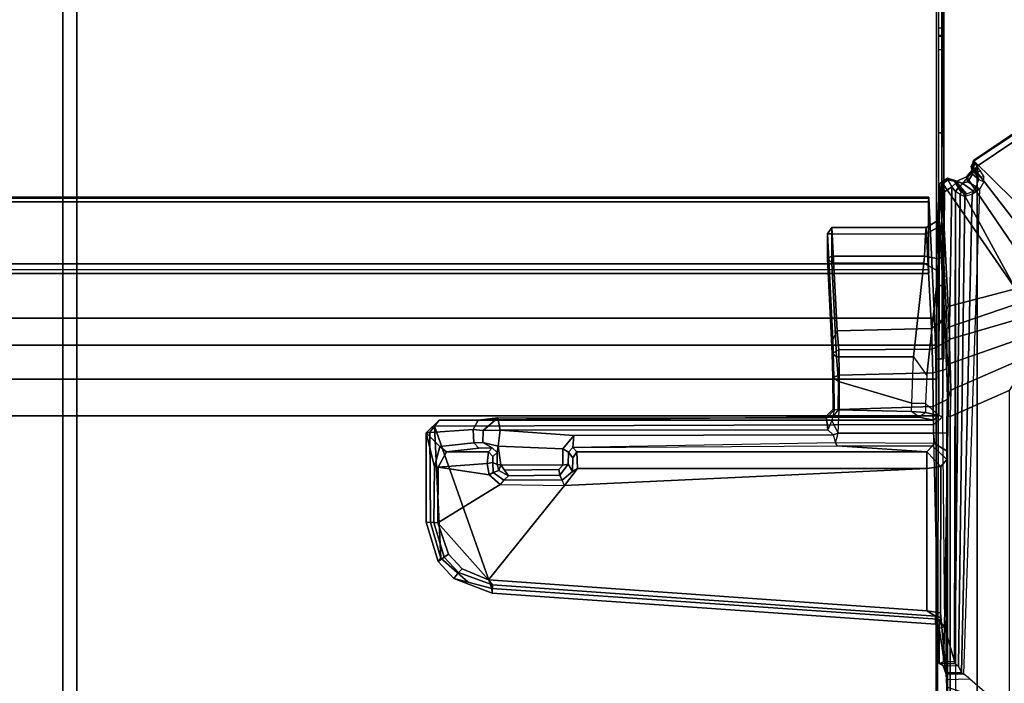
# Model space of a CAD drawing. Units: inches. Extents: x -12 to 182, y -6 to 127.
# Drawn here: x 166 to 173, y 51 to 55 of the extents above; entities that cross this region are included whole.
import ezdxf

# ---------------------------------------------------------------- set-up
doc = ezdxf.new("R2010")
doc.units = ezdxf.units.IN
doc.header["$MEASUREMENT"] = 0
for name, color, linetype in [('TABLE-CABLEMGMT', 6, 'Continuous'), ('TABLE-FOOT', 6, 'Continuous'), ('TABLE-TOPLAM', 6, 'Continuous'), ('WORKTL', 3, 'Continuous')]:
    doc.layers.add(name, color=color, linetype=linetype)
doc.layers.add('WORKTL-LINER', color=3, linetype='Continuous', lineweight=9)

# ---------------------------------------------------------------- blocks, each defined once
blk = doc.blocks.new('pdu6ats_3060le_0t')
at = {"layer": 'TABLE-CABLEMGMT'}
for points in [[(51.2718, -8.3701, 26.6842), (51.2714, -8.4178, 26.7188), (51.2718, -10.3666, 26.7538), (51.2718, -12.2293, 26.6645)], [(51.2718, -12.6529, 26.3677), (51.2718, -12.4228, 26.4775), (51.2718, -12.2293, 26.6645), (51.2718, -8.3701, 26.6842)], [(51.2718, -8.7844, 26.3752), (51.2718, -8.5548, 26.4942), (51.2718, -8.3701, 26.6842), (51.2718, -12.6529, 26.3677)], [(51.2721, -12.9395, 26.3264), (51.2714, -9.107, 26.3208), (51.2718, -8.7844, 26.3752), (51.2718, -12.6529, 26.3677)], [(51.2208, -9.1072, 26.29), (51.2208, -17.5195, 26.291), (8.6752, -17.5195, 26.291), (8.6751, -9.107, 26.2891)], [(51.2602, -12.9395, 26.2983), (51.2218, -12.9395, 26.2901), (51.2208, -9.1072, 26.29), (51.2573, -9.1075, 26.2945)], [(51.2602, -12.9395, 26.2983), (51.2573, -9.1075, 26.2945), (51.2714, -9.107, 26.3208), (51.2721, -12.9395, 26.3264)], [(51.2718, -10.6106, 26.835), (51.2718, -10.5017, 26.7654), (51.2718, -10.3666, 26.7538), (51.2718, -12.2293, 26.6645)], [(51.2718, -10.5017, 26.7654), (51.2359, -10.476, 26.7541), (51.2359, -10.6166, 26.8437), (51.2718, -10.6106, 26.835)], [(51.2718, -10.6661, 26.9513), (51.2718, -10.6106, 26.835), (51.2359, -10.6166, 26.8437), (51.2359, -10.6651, 26.9502)], [(51.2717, -10.6747, 27.7841), (51.2718, -10.6661, 26.9513), (51.2718, -10.6106, 26.835), (51.2718, -12.2293, 26.6645)], [(51.2718, -10.6661, 26.9513), (51.2359, -10.6651, 26.9502), (51.2358, -10.6727, 27.7749), (51.2717, -10.6747, 27.7841)], [(51.2718, -10.7692, 27.874), (51.2717, -10.6747, 27.7841), (51.2358, -10.6727, 27.7749), (51.2359, -10.7665, 27.8737)], [(51.2718, -10.7692, 27.874), (51.2718, -11.3505, 27.8769), (51.2718, -12.2293, 26.6645), (51.2717, -10.6747, 27.7841)], [(51.2718, -10.7692, 27.874), (51.2359, -10.7665, 27.8737), (51.2359, -11.3505, 27.8769), (51.2718, -11.3505, 27.8769)], [(51.2718, -12.2293, 26.6645), (51.2718, -11.3505, 27.8769), (51.2359, -11.3505, 27.8769), (51.2359, -12.2297, 26.664)], [(8.6878, -12.6536, 26.6279), (8.7283, -11.81, 27.7918), (51.1677, -11.81, 27.7918), (51.2082, -12.6536, 26.6279)], [(8.7291, -11.8043, 27.8403), (51.1669, -11.8043, 27.8403), (51.1677, -11.81, 27.7918), (8.7283, -11.81, 27.7918)], [(8.7291, -11.8043, 27.8403), (8.7301, -11.8365, 27.8906), (51.1659, -11.8365, 27.8906), (51.1669, -11.8043, 27.8403)], [(8.7301, -12.2711, 27.8941), (51.1659, -12.2711, 27.8941), (51.1659, -11.8365, 27.8906), (8.7301, -11.8365, 27.8906)], [(51.1659, -11.8365, 27.8906), (51.1659, -11.8624, 27.861), (51.1671, -11.8361, 27.8245), (51.1669, -11.8043, 27.8403)], [(51.1659, -11.8365, 27.8906), (51.1659, -12.2711, 27.8941), (51.1659, -12.2534, 27.8606), (51.1659, -11.8624, 27.861)], [(51.1677, -11.81, 27.7918), (51.1669, -11.8043, 27.8403), (51.1671, -11.8361, 27.8245), (51.1677, -11.81, 27.7918)], [(51.2082, -12.6536, 26.6279), (51.1677, -11.81, 27.7918), (51.1671, -11.8361, 27.8245), (51.2076, -12.6692, 26.6669)], [(51.1685, -12.3405, 27.8064), (51.1685, -12.3114, 27.7853), (51.1659, -12.2534, 27.8606), (51.1659, -12.2711, 27.8941)], [(51.2718, -12.2293, 26.6645), (51.2359, -12.2297, 26.664), (51.2359, -12.4228, 26.4775), (51.2718, -12.4228, 26.4775)], [(8.7301, -12.2711, 27.8941), (8.7275, -12.3405, 27.8064), (51.1685, -12.3405, 27.8064), (51.1659, -12.2711, 27.8941)], [(8.7275, -12.3114, 27.7853), (51.1685, -12.3114, 27.7853), (51.1685, -12.3405, 27.8064), (8.7275, -12.3405, 27.8064)], [(51.2718, -12.6529, 26.3677), (51.2718, -12.4228, 26.4775), (51.2359, -12.4228, 26.4775), (51.2376, -12.684, 26.359)], [(8.6878, -12.6536, 26.6279), (51.2082, -12.6536, 26.6279), (51.2142, -12.8442, 26.4451), (8.6817, -12.8442, 26.4451)], [(51.2142, -12.8442, 26.4451), (51.2082, -12.6536, 26.6279), (51.2076, -12.6692, 26.6669), (51.2136, -12.8382, 26.4945)], [(51.2718, -12.6529, 26.3677), (51.2376, -12.684, 26.359), (51.2347, -12.9395, 26.3257), (51.2721, -12.9395, 26.3264)], [(8.6778, -13.0813, 26.3289), (8.6817, -12.8442, 26.4451), (51.2142, -12.8442, 26.4451), (51.2182, -13.0813, 26.3289)], [(51.2142, -12.8442, 26.4451), (51.2136, -12.8382, 26.4945), (51.218, -13.0764, 26.3679), (51.2182, -13.0813, 26.3289)], [(51.2208, -17.5195, 26.291), (51.2218, -12.9395, 26.2901), (51.2347, -12.9395, 26.3257), (51.2208, -17.5195, 26.3269)], [(51.2602, -12.9395, 26.2983), (51.2721, -12.9395, 26.3264), (51.2347, -12.9395, 26.3257), (51.2218, -12.9395, 26.2901)], [(8.6778, -13.0813, 26.3289), (51.2182, -13.0813, 26.3289), (51.2195, -13.3387, 26.2893), (8.6765, -13.3387, 26.2893)], [(51.2195, -13.3387, 26.2893), (51.2182, -13.0813, 26.3289), (51.218, -13.0764, 26.3679), (51.2195, -13.3387, 26.3252)], [(8.6765, -17.5616, 26.2895), (8.6765, -13.3387, 26.2893), (51.2195, -13.3387, 26.2893), (51.2195, -17.5616, 26.2895)], [(51.2195, -13.3387, 26.2893), (51.2195, -13.3387, 26.3252), (51.2195, -17.5383, 26.3252), (51.2195, -17.5616, 26.2895)]]:
    blk.add_3dface(points, dxfattribs=at)
at = {"layer": 'TABLE-FOOT'}
for points in [[(51.4838, -11.5488, 27.964), (56.07, -8.5164, 27.9977), (56.0389, -8.4728, 27.9204), (51.4815, -11.5454, 27.8901)], [(51.4815, -11.5454, 27.8901), (56.0389, -8.4728, 27.9204), (56.0343, -8.495, 27.7811), (52.0449, -12.099, 26.5754)], [(56.07, -8.5164, 27.9977), (51.4838, -11.5488, 27.964), (51.4938, -11.5666, 27.9858), (51.5082, -11.5852, 27.9983)], [(51.5082, -11.5852, 27.9983), (51.5082, -19.2914, 27.9983), (56.07, -22.3602, 27.9977), (56.07, -8.5164, 27.9977)], [(51.4815, -11.5454, 27.8901), (51.4674, -11.5942, 27.8889), (51.4649, -11.5875, 27.9427), (51.4838, -11.5488, 27.964)], [(51.4734, -11.5972, 27.964), (51.4938, -11.5666, 27.9858), (51.4838, -11.5488, 27.964), (51.4649, -11.5875, 27.9427)], [(51.4741, -11.6425, 27.8461), (51.4674, -11.5942, 27.8889), (51.4815, -11.5454, 27.8901), (51.4829, -11.5987, 27.815)], [(51.4829, -11.5987, 27.815), (51.4815, -11.5454, 27.8901), (52.0449, -12.099, 26.5754), (51.9458, -12.1965, 26.5352)], [(51.3547, -19.078, 28.0019), (51.5082, -19.2914, 27.9983), (51.5082, -11.5852, 27.9983), (51.3547, -11.7643, 28.0019)], [(51.4318, -11.6614, 27.7832), (51.4409, -11.6964, 27.8247), (51.4741, -11.6425, 27.8461), (51.4829, -11.5987, 27.815)], [(51.8645, -12.2933, 26.4807), (51.4318, -11.6614, 27.7832), (51.4829, -11.5987, 27.815), (51.9458, -12.1965, 26.5352)], [(51.4649, -11.5875, 27.9427), (51.4674, -11.5942, 27.8889), (51.5131, -11.6629, 27.8922), (51.4734, -11.5972, 27.964)], [(51.5131, -11.6629, 27.8922), (51.4674, -11.5942, 27.8889), (51.4741, -11.6425, 27.8461), (51.5191, -11.6799, 27.8725)], [(51.5082, -11.5852, 27.9983), (51.4938, -11.5666, 27.9858), (51.4734, -11.5972, 27.964), (51.4881, -11.6132, 27.9797)], [(51.5104, -11.6271, 27.9772), (51.4881, -11.6132, 27.9797), (51.4734, -11.5972, 27.964), (51.5131, -11.6629, 27.8922)], [(51.4881, -11.6132, 27.9797), (51.5104, -11.6271, 27.9772), (51.526, -11.6158, 27.9895), (51.5082, -11.5852, 27.9983)], [(51.5535, -11.6606, 27.9059), (51.5131, -11.6629, 27.8922), (51.5104, -11.6271, 27.9772), (51.526, -11.6158, 27.9895)], [(51.2443, -11.7079, 27.9004), (51.24, -11.7627, 27.9756), (51.2661, -11.7091, 27.98), (51.2599, -11.6972, 27.8823)], [(51.2443, -11.7079, 27.9004), (51.2599, -11.6972, 27.8823), (51.3027, -12.5725, 26.6335), (51.2885, -12.589, 26.6435)], [(51.2998, -11.6695, 27.8858), (51.2599, -11.6972, 27.8823), (51.2661, -11.7091, 27.98), (51.3013, -11.6814, 27.9768)], [(51.2599, -11.6972, 27.8823), (51.2998, -11.6695, 27.8858), (51.3634, -11.6899, 27.802), (51.7759, -12.4475, 26.3761)], [(51.7759, -12.4475, 26.3761), (51.7759, -12.4475, 26.3761), (51.3027, -12.5725, 26.6335), (51.2599, -11.6972, 27.8823)], [(51.3013, -11.6814, 27.9768), (51.2661, -11.7091, 27.98), (51.2773, -11.766, 28.0019), (51.3294, -11.7316, 28.0019)], [(51.3488, -11.6898, 27.9629), (51.3566, -11.6928, 27.8836), (51.2998, -11.6695, 27.8858), (51.3013, -11.6814, 27.9768)], [(51.2998, -11.6695, 27.8858), (51.3566, -11.6928, 27.8836), (51.4018, -11.7059, 27.8368), (51.3634, -11.6899, 27.802)], [(51.3294, -11.7316, 28.0019), (51.3562, -11.704, 27.9745), (51.3488, -11.6898, 27.9629), (51.3013, -11.6814, 27.9768)], [(51.4324, -11.7798, 27.8404), (51.3566, -11.6928, 27.8836), (51.3488, -11.6898, 27.9629), (51.3957, -11.7674, 27.9002)], [(51.3957, -11.7674, 27.9002), (51.3488, -11.6898, 27.9629), (51.3562, -11.704, 27.9745), (51.3751, -11.7328, 27.9744)], [(51.4018, -11.7059, 27.8368), (51.3566, -11.6928, 27.8836), (51.4324, -11.7798, 27.8404), (51.4815, -11.7617, 27.8206)], [(51.3634, -11.6899, 27.802), (51.4318, -11.6614, 27.7832), (51.8645, -12.2933, 26.4807), (51.7759, -12.4475, 26.3761)], [(51.4018, -11.7059, 27.8368), (51.4409, -11.6964, 27.8247), (51.4318, -11.6614, 27.7832), (51.3634, -11.6899, 27.802)], [(51.501, -11.7314, 27.8294), (51.4409, -11.6964, 27.8247), (51.4018, -11.7059, 27.8368), (51.4815, -11.7617, 27.8206)], [(51.4741, -11.6425, 27.8461), (51.4409, -11.6964, 27.8247), (51.501, -11.7314, 27.8294), (51.5191, -11.6799, 27.8725)], [(51.525, -11.7453, 27.8144), (51.501, -11.7314, 27.8294), (51.5191, -11.6799, 27.8725), (51.5553, -11.6964, 27.8544)], [(51.5191, -11.6799, 27.8725), (51.5553, -11.6964, 27.8544), (51.5535, -11.6606, 27.9059), (51.5131, -11.6629, 27.8922)], [(51.24, -11.7627, 27.9756), (51.2443, -11.7079, 27.9004), (51.2396, -11.9633, 27.7401), (51.2288, -12.017, 27.9164)], [(51.2394, -12.154, 27.9778), (51.24, -11.7627, 27.9756), (51.2288, -12.017, 27.9164), (51.2358, -12.2362, 27.9583)], [(51.2773, -11.766, 28.0019), (51.2394, -12.154, 27.9778), (51.2371, -13.3367, 27.972), (51.2646, -13.3474, 28.0004)], [(51.2773, -11.766, 28.0019), (51.2773, -11.766, 28.0019), (51.24, -11.7627, 27.9756), (51.2394, -12.154, 27.9778)], [(51.2443, -11.7079, 27.9004), (51.2885, -12.589, 26.6435), (51.2806, -12.6647, 26.7205), (51.2396, -11.9633, 27.7401)], [(51.2773, -11.766, 28.0019), (51.2661, -11.7091, 27.98), (51.24, -11.7627, 27.9756), (51.2773, -11.766, 28.0019)], [(51.3294, -11.7316, 28.0019), (51.2773, -11.766, 28.0019), (51.2646, -13.3474, 28.0004), (51.2767, -14.8235, 28.0019)], [(51.2767, -14.8235, 28.0019), (51.3489, -15.0647, 28.0015), (51.3547, -11.7643, 28.0019), (51.3294, -11.7316, 28.0019)], [(51.3751, -11.7328, 27.9744), (51.3562, -11.704, 27.9745), (51.3294, -11.7316, 28.0019), (51.3547, -11.7643, 28.0019)], [(51.3496, -15.0803, 27.9864), (51.3887, -11.7833, 27.9095), (51.3547, -11.7643, 28.0019), (51.3489, -15.0647, 28.0015)], [(51.3547, -11.7643, 28.0019), (51.3751, -11.7328, 27.9744), (51.3957, -11.7674, 27.9002), (51.3887, -11.7833, 27.9095)], [(51.3957, -11.7674, 27.9002), (51.3887, -11.7833, 27.9095), (51.4209, -11.7986, 27.8373), (51.4324, -11.7798, 27.8404)], [(51.525, -11.7453, 27.8144), (51.4725, -11.782, 27.8115), (51.3979, -15.1436, 26.6245), (51.4129, -15.1556, 26.5554)], [(51.4209, -11.7986, 27.8373), (51.4324, -11.7798, 27.8404), (51.4815, -11.7617, 27.8206), (51.4725, -11.782, 27.8115)], [(51.4815, -11.7617, 27.8206), (51.4725, -11.782, 27.8115), (51.525, -11.7453, 27.8144), (51.501, -11.7314, 27.8294)], [(51.4209, -11.7986, 27.8373), (51.3887, -11.7833, 27.9095), (51.3496, -15.0803, 27.9864), (51.3772, -15.0978, 27.1699)], [(51.3979, -15.1436, 26.6245), (51.4725, -11.782, 27.8115), (51.4209, -11.7986, 27.8373), (51.3772, -15.0978, 27.1699)], [(51.2396, -11.9633, 27.7401), (51.1494, -12.0155, 27.771), (51.1449, -12.0624, 27.8647), (51.2288, -12.017, 27.9164)], [(51.1861, -12.7253, 26.7578), (51.1494, -12.0155, 27.771), (51.2396, -11.9633, 27.7401), (51.2806, -12.6647, 26.7205)], [(50.4543, -12.0599, 27.8325), (50.4543, -12.0599, 27.8325), (50.4862, -12.0608, 27.8635), (50.4862, -12.0162, 27.7712)], [(50.4862, -12.0162, 27.7712), (50.5229, -12.7421, 26.735), (50.4921, -12.8023, 26.7203), (50.4543, -12.0599, 27.8325)], [(51.1449, -12.0624, 27.8647), (51.1494, -12.0155, 27.771), (50.4862, -12.0162, 27.7712), (50.4862, -12.0608, 27.8635)], [(50.4862, -12.0162, 27.7712), (51.1494, -12.0155, 27.771), (51.1861, -12.7253, 26.7578), (50.5229, -12.7421, 26.735)], [(51.1449, -12.0624, 27.8647), (51.1374, -12.2187, 27.8641), (51.2358, -12.2362, 27.9583), (51.2288, -12.017, 27.9164)], [(50.4543, -12.0599, 27.8325), (50.4544, -12.2334, 27.8309), (50.4865, -12.2187, 27.8637), (50.4862, -12.0608, 27.8635)], [(50.4921, -12.8023, 26.7203), (50.487, -12.8985, 26.8787), (50.4544, -12.2334, 27.8309), (50.4543, -12.0599, 27.8325)], [(50.4865, -12.2187, 27.8637), (51.1374, -12.2187, 27.8641), (51.1449, -12.0624, 27.8647), (50.4862, -12.0608, 27.8635)], [(51.2326, -12.3222, 27.9157), (51.2371, -13.3367, 27.972), (51.2394, -12.154, 27.9778), (51.2358, -12.2362, 27.9583)], [(50.4866, -12.2656, 27.8403), (50.4865, -12.2187, 27.8637), (50.4544, -12.2334, 27.8309), (50.4866, -12.2656, 27.8403)], [(50.4544, -12.2334, 27.8309), (50.487, -12.8985, 26.8787), (50.5193, -12.9258, 26.8978), (50.4866, -12.2656, 27.8403)], [(51.1323, -12.2671, 27.8389), (51.1374, -12.2187, 27.8641), (50.4865, -12.2187, 27.8637), (50.4866, -12.2656, 27.8403)], [(51.2358, -12.2362, 27.9583), (51.1374, -12.2187, 27.8641), (51.1323, -12.2671, 27.8389), (51.2326, -12.3222, 27.9157)], [(50.5193, -12.9258, 26.8978), (51.0603, -12.9261, 26.8983), (51.1323, -12.2671, 27.8389), (50.4866, -12.2656, 27.8403)], [(51.1538, -13.0573, 26.8871), (51.2326, -12.3222, 27.9157), (51.1323, -12.2671, 27.8389), (51.0603, -12.9261, 26.8983)], [(51.1437, -13.2533, 26.7634), (51.2371, -13.3367, 27.972), (51.2326, -12.3222, 27.9157), (51.1538, -13.0573, 26.8871)], [(51.3088, -12.7166, 26.4786), (51.3027, -12.5725, 26.6335), (51.7759, -12.4475, 26.3761), (51.7679, -12.5609, 26.2875)], [(51.2806, -12.6647, 26.7205), (51.2885, -12.589, 26.6435), (51.2935, -12.7236, 26.494), (51.2868, -12.8223, 26.5533)], [(51.3027, -12.5725, 26.6335), (51.2885, -12.589, 26.6435), (51.2935, -12.7236, 26.494), (51.3088, -12.7166, 26.4786)], [(51.7647, -12.6706, 26.2181), (51.3152, -12.8014, 26.4065), (51.3088, -12.7166, 26.4786), (51.7679, -12.5609, 26.2875)], [(51.2868, -12.8223, 26.5533), (51.1919, -12.8706, 26.6095), (51.1861, -12.7253, 26.7578), (51.2806, -12.6647, 26.7205)], [(51.1919, -12.8706, 26.6095), (50.5345, -12.877, 26.6041), (50.5229, -12.7421, 26.735), (51.1861, -12.7253, 26.7578)], [(51.2935, -12.7236, 26.494), (51.295, -12.8219, 26.429), (51.2911, -13.0124, 26.4353), (51.2868, -12.8223, 26.5533)], [(51.2935, -12.7236, 26.494), (51.3088, -12.7166, 26.4786), (51.3152, -12.8014, 26.4065), (51.295, -12.8219, 26.429)], [(51.3185, -12.9709, 26.3186), (51.3152, -12.8014, 26.4065), (51.7647, -12.6706, 26.2181), (51.8126, -12.7988, 26.1401)], [(50.4921, -12.8023, 26.7203), (50.4958, -12.8973, 26.623), (50.4926, -13.0713, 26.7233), (50.487, -12.8985, 26.8787)], [(50.4921, -12.8023, 26.7203), (50.5229, -12.7421, 26.735), (50.5345, -12.877, 26.6041), (50.4958, -12.8973, 26.623)], [(51.3152, -12.8014, 26.4065), (51.295, -12.8219, 26.429), (51.2973, -12.9813, 26.3485), (51.3185, -12.9709, 26.3186)], [(51.8964, -12.908, 26.0807), (51.3233, -13.16, 26.2633), (51.3185, -12.9709, 26.3186), (51.8126, -12.7988, 26.1401)], [(50.4958, -12.8973, 26.623), (50.5345, -12.877, 26.6041), (50.538, -13.0551, 26.4975), (50.4993, -13.0685, 26.5217)], [(51.1953, -13.0371, 26.5014), (50.538, -13.0551, 26.4975), (50.5345, -12.877, 26.6041), (51.1919, -12.8706, 26.6095)], [(51.1953, -13.0371, 26.5014), (51.1919, -12.8706, 26.6095), (51.2868, -12.8223, 26.5533), (51.2911, -13.0124, 26.4353)], [(51.2911, -13.0124, 26.4353), (51.295, -12.8219, 26.429), (51.2973, -12.9813, 26.3485), (51.2911, -13.0124, 26.4353)], [(50.4926, -13.0713, 26.7233), (50.5316, -13.0981, 26.7517), (50.5193, -12.9258, 26.8978), (50.487, -12.8985, 26.8787)], [(50.4958, -12.8973, 26.623), (50.4993, -13.0685, 26.5217), (50.4957, -13.2935, 26.6392), (50.4926, -13.0713, 26.7233)], [(50.5193, -12.9258, 26.8978), (50.5316, -13.0981, 26.7517), (51.0469, -13.2519, 26.6857), (51.0603, -12.9261, 26.8983)], [(51.0469, -13.2519, 26.6857), (51.0603, -12.9261, 26.8983), (51.1538, -13.0573, 26.8871), (51.1437, -13.2533, 26.7634)], [(51.3173, -13.3443, 26.2508), (51.3233, -13.16, 26.2633), (51.8964, -12.908, 26.0807), (51.7318, -13.1615, 26.1075)], [(51.198, -13.2746, 26.4274), (51.1953, -13.0371, 26.5014), (51.2911, -13.0124, 26.4353), (51.2962, -13.2246, 26.3526)], [(51.2973, -12.9813, 26.3485), (51.2911, -13.0124, 26.4353), (51.2962, -13.2246, 26.3526), (51.3, -13.2188, 26.2745)], [(51.2973, -12.9813, 26.3485), (51.3185, -12.9709, 26.3186), (51.3233, -13.16, 26.2633), (51.3, -13.2188, 26.2745)], [(50.4957, -13.2935, 26.6392), (50.5291, -13.2987, 26.6715), (50.5316, -13.0981, 26.7517), (50.4926, -13.0713, 26.7233)], [(50.4957, -13.2935, 26.6392), (50.4957, -13.2935, 26.6392), (50.4993, -13.0685, 26.5217), (50.5008, -13.299, 26.4657)], [(50.4993, -13.0685, 26.5217), (50.538, -13.0551, 26.4975), (50.5362, -13.2957, 26.424), (50.5008, -13.299, 26.4657)], [(50.5362, -13.2957, 26.424), (50.538, -13.0551, 26.4975), (51.1953, -13.0371, 26.5014), (51.198, -13.2746, 26.4274)], [(50.5316, -13.0981, 26.7517), (50.5291, -13.2987, 26.6715), (51.0458, -13.3088, 26.6708), (51.0469, -13.2519, 26.6857)], [(51.2962, -13.2246, 26.3526), (51.3, -13.2188, 26.2745), (51.2997, -13.3388, 26.2756), (51.2942, -13.4587, 26.3385)], [(51.3233, -13.16, 26.2633), (51.3173, -13.3443, 26.2508), (51.2997, -13.3388, 26.2756), (51.3, -13.2188, 26.2745)], [(51.7318, -17.6808, 26.1075), (51.3173, -17.498, 26.2508), (51.3173, -13.3443, 26.2508), (51.7318, -13.1615, 26.1075)], [(51.1997, -13.4617, 26.4095), (50.5291, -13.4617, 26.4095), (50.5362, -13.2957, 26.424), (51.198, -13.2746, 26.4274)], [(51.0458, -13.3088, 26.6708), (51.0469, -13.2519, 26.6857), (51.1437, -13.2533, 26.7634), (51.1438, -13.3171, 26.7622)], [(51.2371, -13.3367, 27.972), (51.1437, -13.2533, 26.7634), (51.1437, -13.2533, 26.7634), (51.1438, -13.3171, 26.7622)], [(51.2942, -13.4587, 26.3385), (51.1997, -13.4617, 26.4095), (51.198, -13.2746, 26.4274), (51.2962, -13.2246, 26.3526)], [(47.9978, -13.3701, 26.9871), (47.7255, -13.371, 27.9692), (50.4899, -13.3487, 26.695), (50.4377, -13.3482, 26.6628)], [(47.7255, -13.371, 27.9692), (51.2, -13.3712, 27.9694), (51.0992, -13.3491, 26.7295), (50.4899, -13.3487, 26.695)], [(48.1358, -13.3545, 26.8904), (48.0328, -13.442, 26.8736), (47.9624, -13.4356, 26.9755), (47.9978, -13.3701, 26.9871)], [(50.4481, -13.3555, 26.4797), (48.1358, -13.3545, 26.8904), (47.9978, -13.3701, 26.9871), (50.4377, -13.3482, 26.6628)], [(48.0328, -13.442, 26.8736), (48.0328, -13.442, 26.8736), (48.1358, -13.3545, 26.8904), (48.1525, -13.4401, 26.8153)], [(50.4572, -13.4379, 26.4172), (48.1525, -13.4401, 26.8153), (48.1358, -13.3545, 26.8904), (50.4481, -13.3555, 26.4797)], [(50.5008, -13.299, 26.4657), (50.4481, -13.3555, 26.4797), (50.4377, -13.3482, 26.6628), (50.4957, -13.2935, 26.6392)], [(50.4377, -13.3482, 26.6628), (50.4957, -13.2935, 26.6392), (50.5291, -13.2987, 26.6715), (50.4899, -13.3487, 26.695)], [(50.4848, -13.3719, 26.4283), (50.4572, -13.4379, 26.4172), (50.4481, -13.3555, 26.4797), (50.5008, -13.299, 26.4657)], [(50.5362, -13.2957, 26.424), (50.5008, -13.299, 26.4657), (50.4848, -13.3719, 26.4283), (50.5291, -13.4617, 26.4095)], [(50.5291, -13.2987, 26.6715), (50.4899, -13.3487, 26.695), (51.0992, -13.3491, 26.7295), (51.0458, -13.3088, 26.6708)], [(51.0992, -13.3491, 26.7295), (51.0458, -13.3088, 26.6708), (51.1438, -13.3171, 26.7622), (51.0992, -13.3491, 26.7295)], [(51.1438, -13.3171, 26.7622), (51.0992, -13.3491, 26.7295), (51.2, -13.3712, 27.9694), (51.2371, -13.3367, 27.972)], [(51.2371, -13.3367, 27.972), (51.2, -13.3712, 27.9694), (51.1995, -13.4018, 28.0012), (51.2646, -13.3474, 28.0004)], [(51.2646, -13.3474, 28.0004), (51.2767, -14.8235, 28.0019), (51.2316, -14.7687, 28.0019), (51.1995, -13.4018, 28.0012)], [(51.2942, -17.3836, 26.3385), (51.2942, -13.4587, 26.3385), (51.2997, -13.3388, 26.2756), (51.2997, -17.5035, 26.2756)], [(51.3173, -17.498, 26.2508), (51.2997, -17.5035, 26.2756), (51.2997, -13.3388, 26.2756), (51.3173, -13.3443, 26.2508)], [(47.9978, -13.3701, 26.9871), (47.9624, -13.4356, 26.9755), (47.634, -13.4591, 27.9496), (47.7255, -13.371, 27.9692)], [(47.634, -13.4591, 27.9496), (47.6595, -13.4555, 28.0003), (47.6912, -13.4131, 28.0017), (47.7255, -13.371, 27.9692)], [(47.6912, -13.4131, 28.0017), (47.6595, -13.4555, 28.0003), (47.664, -14.0886, 28.0014), (47.7362, -14.3392, 28.0015)], [(51.1995, -13.4018, 28.0012), (51.2, -13.3712, 27.9694), (47.7255, -13.371, 27.9692), (47.6912, -13.4131, 28.0017)], [(48.095, -14.5536, 28.0014), (51.2316, -14.7687, 28.0019), (51.1995, -13.4018, 28.0012), (47.6912, -13.4131, 28.0017)], [(47.7362, -14.3392, 28.0015), (47.9287, -14.5087, 28.0015), (48.095, -14.5536, 28.0014), (47.6912, -13.4131, 28.0017)], [(50.4954, -13.4739, 26.412), (50.5291, -13.4617, 26.4095), (50.4848, -13.3719, 26.4283), (50.4572, -13.4379, 26.4172)], [(47.6319, -14.0882, 27.9575), (47.664, -14.0886, 28.0014), (47.6595, -13.4555, 28.0003), (47.634, -13.4591, 27.9496)], [(47.6906, -13.6991, 27.7839), (47.6868, -14.0898, 27.7925), (47.6319, -14.0882, 27.9575), (47.634, -13.4591, 27.9496)], [(47.9685, -13.5286, 26.9569), (47.7301, -13.5564, 27.664), (47.634, -13.4591, 27.9496), (47.9624, -13.4356, 26.9755)], [(47.634, -13.4591, 27.9496), (47.7301, -13.5564, 27.664), (47.6906, -13.6991, 27.7839), (47.634, -13.4591, 27.9496)], [(48.0328, -13.442, 26.8736), (48.0315, -13.5265, 26.8744), (47.9685, -13.5286, 26.9569), (47.9624, -13.4356, 26.9755)], [(48.1391, -13.5519, 26.8179), (48.0315, -13.5265, 26.8744), (48.0328, -13.442, 26.8736), (48.1525, -13.4401, 26.8153)], [(48.6705, -13.4785, 26.726), (48.5933, -13.5709, 26.7394), (48.1391, -13.5519, 26.8179), (48.1525, -13.4401, 26.8153)], [(48.6705, -13.4785, 26.726), (48.1525, -13.4401, 26.8153), (50.4572, -13.4379, 26.4172), (50.4954, -13.4739, 26.412)], [(48.6653, -13.5631, 26.8066), (48.634, -13.5944, 26.8128), (48.5933, -13.5709, 26.7394), (48.6705, -13.4785, 26.726)], [(50.511, -13.5298, 26.4401), (48.6653, -13.5631, 26.8066), (48.6705, -13.4785, 26.726), (50.4954, -13.4739, 26.412)], [(50.5291, -13.4617, 26.4095), (50.4954, -13.4739, 26.412), (50.511, -13.5298, 26.4401), (50.5291, -13.4617, 26.4095)], [(50.5291, -13.4617, 26.4095), (51.1997, -13.4617, 26.4095), (51.2077, -13.5344, 26.4449), (50.511, -13.5298, 26.4401)], [(51.2942, -13.4587, 26.3385), (51.2965, -13.5884, 26.3601), (51.2077, -13.5344, 26.4449), (51.1997, -13.4617, 26.4095)], [(51.2965, -13.5884, 26.3601), (51.2942, -13.4587, 26.3385), (51.2952, -15.4076, 26.3386), (51.2955, -15.3804, 26.3876)], [(47.6906, -13.6991, 27.7839), (47.7301, -13.5564, 27.664), (47.7755, -13.5922, 27.6513), (47.7172, -13.7012, 27.7658)], [(48.003, -13.5672, 26.9563), (47.7755, -13.5922, 27.6513), (47.7301, -13.5564, 27.664), (47.9685, -13.5286, 26.9569)], [(48.003, -13.5672, 26.9563), (48.0975, -13.5652, 26.8691), (48.072, -13.5928, 27.6521), (47.7755, -13.5922, 27.6513)], [(48.0315, -13.5265, 26.8744), (48.0975, -13.5652, 26.8691), (48.003, -13.5672, 26.9563), (47.9685, -13.5286, 26.9569)], [(48.0315, -13.5265, 26.8744), (48.1391, -13.5519, 26.8179), (48.132, -13.5986, 26.8433), (48.0975, -13.5652, 26.8691)], [(48.132, -13.5986, 26.8433), (48.1021, -13.6255, 27.6715), (48.072, -13.5928, 27.6521), (48.0975, -13.5652, 26.8691)], [(48.1391, -13.5519, 26.8179), (48.1575, -13.6831, 26.815), (48.1319, -13.6828, 26.8441), (48.132, -13.5986, 26.8433)], [(48.1575, -13.6831, 26.815), (48.1391, -13.5519, 26.8179), (48.5933, -13.5709, 26.7394), (48.593, -13.6871, 26.7398)], [(48.6637, -13.6342, 27.6829), (48.634, -13.5944, 26.8128), (48.6653, -13.5631, 26.8066), (48.693, -13.5931, 27.6533)], [(48.6653, -13.5631, 26.8066), (50.5224, -13.5517, 26.4942), (50.511, -13.5298, 26.4401), (48.6653, -13.5631, 26.8066)], [(51.153, -13.5921, 27.6517), (48.693, -13.5931, 27.6533), (48.6653, -13.5631, 26.8066), (50.5224, -13.5517, 26.4942)], [(51.2077, -13.5344, 26.4449), (50.511, -13.5298, 26.4401), (50.5224, -13.5517, 26.4942), (51.1934, -13.5517, 26.495)], [(50.5224, -13.5517, 26.4942), (50.5224, -13.5517, 26.4942), (51.1934, -13.5517, 26.495), (51.153, -13.5921, 27.6517)], [(51.2929, -13.6468, 26.4622), (51.2508, -13.6947, 27.6679), (51.153, -13.5921, 27.6517), (51.1934, -13.5517, 26.495)], [(51.2077, -13.5344, 26.4449), (51.2965, -13.5884, 26.3601), (51.2929, -13.6468, 26.4622), (51.1934, -13.5517, 26.495)], [(48.072, -13.5928, 27.6521), (48.0615, -13.6751, 27.7603), (47.7172, -13.7012, 27.7658), (47.7755, -13.5922, 27.6513)], [(48.072, -13.5928, 27.6521), (48.1021, -13.6255, 27.6715), (48.1008, -13.6679, 27.7223), (48.0615, -13.6751, 27.7603)], [(48.132, -13.5986, 26.8433), (48.1319, -13.6828, 26.8441), (48.1008, -13.6679, 27.7223), (48.1021, -13.6255, 27.6715)], [(48.6314, -13.6789, 26.7708), (48.593, -13.6871, 26.7398), (48.5933, -13.5709, 26.7394), (48.634, -13.5944, 26.8128)], [(48.6637, -13.6342, 27.6829), (48.6631, -13.7319, 27.7308), (48.6314, -13.6789, 26.7708), (48.634, -13.5944, 26.8128)], [(48.697, -13.711, 27.765), (48.6631, -13.7319, 27.7308), (48.6637, -13.6342, 27.6829), (48.693, -13.5931, 27.6533)], [(48.693, -13.5931, 27.6533), (51.153, -13.5921, 27.6517), (51.1524, -13.7102, 27.7657), (48.697, -13.711, 27.765)], [(51.2508, -13.6947, 27.6679), (51.2508, -13.6947, 27.6679), (51.1524, -13.7102, 27.7657), (51.153, -13.5921, 27.6517)], [(51.2922, -15.1916, 26.4829), (51.2898, -15.1563, 26.5504), (51.2929, -13.6468, 26.4622), (51.2965, -13.5884, 26.3601)], [(51.2955, -15.3804, 26.3876), (51.2941, -15.247, 26.4292), (51.2922, -15.1916, 26.4829), (51.2965, -13.5884, 26.3601)], [(47.7153, -14.0907, 27.7664), (47.6868, -14.0898, 27.7925), (47.6906, -13.6991, 27.7839), (47.7172, -13.7012, 27.7658)], [(47.7172, -13.7012, 27.7658), (48.0752, -13.7544, 27.7651), (48.154, -13.8223, 27.7652), (47.7153, -14.0907, 27.7664)], [(47.7172, -13.7012, 27.7658), (48.0615, -13.6751, 27.7603), (48.0752, -13.7544, 27.7651), (47.7172, -13.7012, 27.7658)], [(48.1008, -13.6679, 27.7223), (48.1052, -13.7386, 27.7277), (48.0752, -13.7544, 27.7651), (48.0615, -13.6751, 27.7603)], [(48.1008, -13.6679, 27.7223), (48.1319, -13.6828, 26.8441), (48.144, -13.725, 26.8487), (48.1052, -13.7386, 27.7277)], [(48.1575, -13.6831, 26.815), (48.144, -13.725, 26.8487), (48.144, -13.725, 26.8487), (48.1319, -13.6828, 26.8441)], [(48.144, -13.725, 26.8487), (48.1575, -13.6831, 26.815), (48.1848, -13.7225, 26.81), (48.2114, -13.7604, 26.8371)], [(48.5656, -13.7158, 26.744), (48.1848, -13.7225, 26.81), (48.1575, -13.6831, 26.815), (48.593, -13.6871, 26.7398)], [(48.593, -13.6871, 26.7398), (48.6314, -13.6789, 26.7708), (48.5725, -13.7563, 26.7821), (48.5656, -13.7158, 26.744)], [(48.5725, -13.7563, 26.7821), (48.6314, -13.6789, 26.7708), (48.6631, -13.7319, 27.7308), (48.5887, -13.7919, 27.7346)], [(51.2508, -13.6947, 27.6679), (51.2506, -14.7247, 27.6729), (51.1531, -14.71, 27.7657), (51.1524, -13.7102, 27.7657)], [(51.2506, -14.7247, 27.6729), (51.2508, -13.6947, 27.6679), (51.2929, -13.6468, 26.4622), (51.2898, -15.1563, 26.5504)], [(51.1531, -14.71, 27.7657), (48.0718, -14.4914, 27.7657), (48.6065, -13.83, 27.7657), (51.1524, -13.7102, 27.7657)], [(48.154, -13.8223, 27.7652), (48.0752, -13.7544, 27.7651), (48.1052, -13.7386, 27.7277), (48.1794, -13.7916, 27.7277)], [(48.2114, -13.7604, 26.8371), (48.1794, -13.7916, 27.7277), (48.1052, -13.7386, 27.7277), (48.144, -13.725, 26.8487)], [(48.5887, -13.7919, 27.7346), (48.1794, -13.7916, 27.7277), (48.2114, -13.7604, 26.8371), (48.5725, -13.7563, 26.7821)], [(48.2114, -13.7604, 26.8371), (48.1848, -13.7225, 26.81), (48.5656, -13.7158, 26.744), (48.5725, -13.7563, 26.7821)], [(48.697, -13.711, 27.765), (48.6065, -13.83, 27.7657), (48.5887, -13.7919, 27.7346), (48.6631, -13.7319, 27.7308)], [(48.697, -13.711, 27.765), (51.1524, -13.7102, 27.7657), (48.6065, -13.83, 27.7657), (48.697, -13.711, 27.765)], [(48.0718, -14.4914, 27.7657), (47.7153, -14.0907, 27.7664), (48.154, -13.8223, 27.7652), (48.6065, -13.83, 27.7657)], [(48.154, -13.8223, 27.7652), (48.6065, -13.83, 27.7657), (48.5887, -13.7919, 27.7346), (48.1794, -13.7916, 27.7277)], [(47.7362, -14.3392, 28.0015), (47.664, -14.0886, 28.0014), (47.6319, -14.0882, 27.9575), (47.7163, -14.3633, 27.95)], [(47.6319, -14.0882, 27.9575), (47.6868, -14.0898, 27.7925), (47.7604, -14.334, 27.7925), (47.7163, -14.3633, 27.95)], [(47.7604, -14.334, 27.7925), (47.6868, -14.0898, 27.7925), (47.7153, -14.0907, 27.7664), (47.7891, -14.3116, 27.7661)], [(47.7891, -14.3116, 27.7661), (47.7153, -14.0907, 27.7664), (48.0718, -14.4914, 27.7657), (47.8868, -14.4161, 27.7664)], [(47.8868, -14.4161, 27.7664), (47.8594, -14.4403, 27.7926), (47.7604, -14.334, 27.7925), (47.7891, -14.3116, 27.7661)], [(47.7604, -14.334, 27.7925), (47.8594, -14.4403, 27.7926), (47.8273, -14.4823, 27.95), (47.7163, -14.3633, 27.95)], [(47.8273, -14.4823, 27.95), (47.9287, -14.5087, 28.0015), (47.7362, -14.3392, 28.0015), (47.7163, -14.3633, 27.95)], [(47.8273, -14.4823, 27.95), (47.8594, -14.4403, 27.7926), (48.1001, -14.5274, 27.7842), (48.0971, -14.5859, 27.9582)], [(48.1001, -14.5274, 27.7842), (47.8594, -14.4403, 27.7926), (47.8868, -14.4161, 27.7664), (48.0718, -14.4914, 27.7657)], [(48.095, -14.5536, 28.0014), (47.9287, -14.5087, 28.0015), (47.8273, -14.4823, 27.95), (48.0971, -14.5859, 27.9582)], [(51.1531, -14.71, 27.7657), (51.2151, -14.7485, 27.7906), (48.1001, -14.5274, 27.7842), (48.0718, -14.4914, 27.7657)], [(48.1001, -14.5274, 27.7842), (51.2151, -14.7485, 27.7906), (51.2139, -14.8029, 27.95), (48.0971, -14.5859, 27.9582)], [(51.2139, -14.8029, 27.95), (51.2316, -14.7687, 28.0019), (48.095, -14.5536, 28.0014), (48.0971, -14.5859, 27.9582)], [(51.2485, -14.7567, 27.7199), (51.2151, -14.7485, 27.7906), (51.1531, -14.71, 27.7657), (51.2506, -14.7247, 27.6729)], [(51.2394, -14.8348, 27.9579), (51.2485, -14.7567, 27.7199), (51.2506, -14.7247, 27.6729), (51.2898, -15.1563, 26.5504)], [(51.2139, -14.8029, 27.95), (51.2151, -14.7485, 27.7906), (51.2485, -14.7567, 27.7199), (51.2394, -14.8348, 27.9579)], [(51.2767, -14.8235, 28.0019), (51.2394, -14.8348, 27.9579), (51.2139, -14.8029, 27.95), (51.2316, -14.7687, 28.0019)], [(51.241, -15.081, 27.9687), (51.2714, -15.067, 28.0009), (51.2767, -14.8235, 28.0019), (51.2394, -14.8348, 27.9579)], [(51.2682, -15.0962, 27.1691), (51.241, -15.081, 27.9687), (51.2394, -14.8348, 27.9579), (51.2898, -15.1563, 26.5504)], [(51.3489, -15.0647, 28.0015), (51.3489, -15.0647, 28.0015), (51.2767, -14.8235, 28.0019), (51.2714, -15.067, 28.0009)], [(51.3489, -15.0647, 28.0015), (51.3496, -15.0803, 27.9864), (51.241, -15.081, 27.9687), (51.2714, -15.067, 28.0009)], [(51.3772, -15.0978, 27.1699), (51.2682, -15.0962, 27.1691), (51.241, -15.081, 27.9687), (51.3496, -15.0803, 27.9864)], [(51.2873, -15.1441, 26.6242), (51.3979, -15.1436, 26.6245), (51.3772, -15.0978, 27.1699), (51.2682, -15.0962, 27.1691)], [(51.4129, -15.1556, 26.5554), (51.2898, -15.1563, 26.5504), (51.2873, -15.1441, 26.6242), (51.3979, -15.1436, 26.6245)], [(51.2922, -15.1916, 26.4829), (51.4555, -15.1888, 26.4901), (51.4129, -15.1556, 26.5554), (51.2898, -15.1563, 26.5504)], [(51.6646, -15.3685, 26.3875), (51.2941, -15.247, 26.4292), (51.2922, -15.1916, 26.4829), (51.4555, -15.1888, 26.4901)]]:
    blk.add_3dface(points, dxfattribs=at)
at = {"layer": 'TABLE-TOPLAM'}
for points in [[(1, -29.88, 28), (1, -1, 28), (58.88, -1, 28), (58.88, -29.88, 28)], [(58.88, -1, 29.176), (1, -1, 29.176), (1, -29.88, 29.176), (58.88, -29.88, 29.176)]]:
    blk.add_3dface(points, dxfattribs=at)
blk = doc.blocks.new('gyt710_211022lnn_0t')
at = {"layer": 'WORKTL'}
for points, invisible_edges in [([(4.919, 1.25, 1.29), (-4.919, 0.556, 1.29), (-4.919, 21.194, 1.29), (4.919, 20.6, 1.29)], 5), ([(4.919, 1.25, 5.94), (5.019, 1.25, 5.94), (5.019, 20.6, 5.94), (4.919, 20.6, 5.94)], 5), ([(4.919, 1.25, 0.19), (4.919, 20.6, 0.19), (5.019, 20.6, 0.19), (5.019, 1.25, 0.19)], 10)]:
    blk.add_3dface(points, dxfattribs=dict(at, invisible_edges=invisible_edges))
for points in [[(4.919, 1.25, 0.19), (4.919, 1.25, 1.29), (4.919, 20.6, 1.29), (4.919, 20.6, 0.19)], [(4.919, 1.25, 5.94), (4.919, 20.6, 5.94), (4.919, 20.6, 1.39), (4.919, 1.25, 1.39)], [(5.019, 20.6, 0.19), (5.019, 20.6, 5.94), (5.019, 1.25, 5.94), (5.019, 1.25, 0.19)]]:
    blk.add_3dface(points, dxfattribs=at)
at = {"layer": 'WORKTL-LINER', "invisible_edges": 10}
blk.add_3dface([(-4.919, 21.194, 1.39), (-4.919, 0.556, 1.39), (4.919, 1.25, 1.39), (4.919, 20.6, 1.39)], dxfattribs=at)

msp = doc.modelspace()

# ---------------------------------------------------------------- block references
msp.add_blockref('pdu6ats_3060le_0t', (121.4379, 65.96))
at = {"rotation": 180}
msp.add_blockref('gyt710_211022lnn_0t', (171.5345, 58.2978), dxfattribs=at)

doc.saveas('drawing.dxf')
